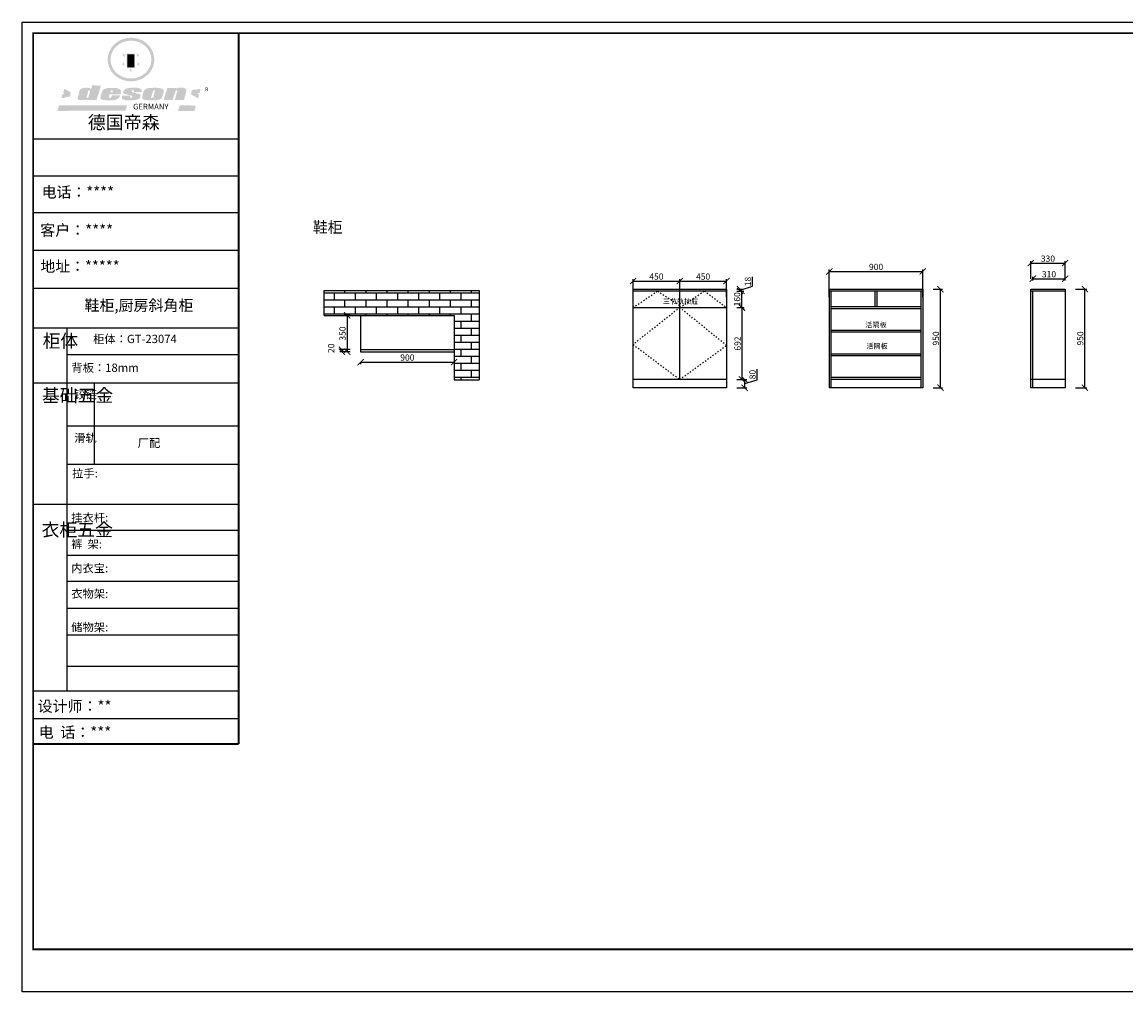
# Model space of a CAD drawing. Units: millimetres. Extents: x 9914200 to 9935457, y 4940654 to 4949995.
# Drawn here: x 9914200 to 9924829, y 4940654 to 4949995 of the extents above; entities that cross this region are included whole.
import ezdxf

# ---------------------------------------------------------------- set-up
doc = ezdxf.new("R2010")
doc.units = ezdxf.units.MM
doc.linetypes.add('ACAD_ISO03W100', pattern=[30, 12, -18])
doc.layers.add('01', color=7, linetype='Continuous')
doc.styles.get("Standard").update_dxf_attribs({"font": 'txt', "bigfont": 'gbcbig.shx'})
doc.dimstyles.new('ISO-25', dxfattribs={"dimtxt": 60, "dimasz": 60, "dimexe": 20, "dimexo": 100, "dimgap": 6.25, "dimtad": 1, "dimtxsty": 'Standard', "dimblk": 'ARCHTICK', "dimcen": 2.5, "dimclrd": 3, "dimclre": 3, "dimadec": 0, "dimazin": 0, "dimtfac": 1, "dimtmove": 1, "dimatfit": 3, "dimldrblk": 'ARCHTICK', "dimfxl": 1, "dimarcsym": 0})

# ---------------------------------------------------------------- blocks, each defined once
blk = doc.blocks.new('SAF')
h = blk.add_hatch(color=250)
h.dxf.hatch_style = 1
h.paths.add_polyline_path([(129249, 28066), (129001, 28066), (129001, 27903, 1), (129249, 27903)])
h.paths.add_polyline_path([(129244, 28061), (129244, 27903, -1), (129006, 27903), (129006, 28061)], flags=16)
h = blk.add_hatch(color=256)
h.paths.add_polyline_path([(129224, 27997), (129209, 27997), (129204, 28012), (129199, 27997), (129184, 27997), (129196, 27988), (129192, 27973), (129204, 27982), (129217, 27973), (129212, 27988)])
h.paths.add_polyline_path([(129230, 27901), (129214, 27901), (129209, 27916), (129204, 27901), (129189, 27901), (129202, 27892), (129197, 27877), (129209, 27886), (129222, 27877), (129217, 27892)])
h.paths.add_polyline_path([(129145, 27834), (129130, 27834), (129125, 27849), (129120, 27834), (129105, 27834), (129117, 27825), (129112, 27810), (129125, 27819), (129138, 27810), (129133, 27825)])
h.paths.add_polyline_path([(129066, 27901), (129051, 27901), (129046, 27916), (129041, 27901), (129026, 27901), (129038, 27892), (129034, 27877), (129046, 27886), (129059, 27877), (129054, 27892)])
h.paths.add_polyline_path([(129072, 27997), (129056, 27997), (129051, 28012), (129046, 27997), (129031, 27997), (129043, 27988), (129039, 27973), (129051, 27982), (129064, 27973), (129059, 27988)])
h = blk.add_hatch(color=250)
h.dxf.hatch_style = 1
h.paths.add_polyline_path([(129173, 28010), (129083, 28010), (129083, 27853), (129173, 27853)])
h.paths.add_polyline_path([(129165, 27861), (129090, 27861), (129090, 28002), (129165, 28002)], flags=16)
blk.add_hatch(color=256).paths.add_polyline_path([(129165, 28002), (129090, 28002), (129090, 27955), (129165, 27955)])
h = blk.add_hatch(color=1)
h.dxf.hatch_style = 1
h.paths.add_polyline_path([(129165, 27955), (129090, 27955), (129090, 27908), (129165, 27908)])
h = blk.add_hatch(color=2)
h.dxf.hatch_style = 1
h.paths.add_polyline_path([(129165, 27908), (129090, 27908), (129090, 27861), (129165, 27861)])
h = blk.add_hatch(color=157)
h.paths.add_polyline_path([(128801, 27659), (128704, 27662), (128695, 27626), (128688, 27626), (128687, 27626), (128685, 27627), (128684, 27627), (128682, 27628), (128679, 27629), (128677, 27630), (128673, 27632), (128669, 27633), (128665, 27634), (128657, 27634), (128653, 27635), (128651, 27635), (128648, 27635), (128646, 27635), (128642, 27635), (128634, 27635), (128631, 27635), (128629, 27635), (128627, 27635), (128625, 27635), (128623, 27635), (128622, 27635), (128621, 27634), (128620, 27634), (128618, 27634), (128616, 27634), (128612, 27633), (128606, 27632), (128603, 27631), (128602, 27631), (128601, 27630), (128601, 27630), (128600, 27630), (128599, 27630), (128598, 27630), (128598, 27630), (128597, 27629), (128597, 27629), (128597, 27629), (128597, 27629), (128596, 27629), (128596, 27629), (128595, 27629), (128595, 27629), (128595, 27628), (128594, 27628), (128593, 27628), (128592, 27627), (128591, 27627), (128591, 27627), (128591, 27627), (128590, 27627), (128590, 27626), (128589, 27626), (128589, 27626), (128589, 27626), (128588, 27625), (128588, 27625), (128587, 27625), (128587, 27625), (128587, 27624), (128586, 27624), (128586, 27624), (128586, 27624), (128586, 27624), (128585, 27623), (128585, 27623), (128584, 27623), (128583, 27622), (128583, 27621), (128582, 27621), (128581, 27621), (128581, 27620), (128581, 27620), (128580, 27620), (128580, 27620), (128580, 27619), (128579, 27619), (128579, 27619), (128578, 27618), (128578, 27618), (128577, 27617), (128576, 27617), (128576, 27616), (128575, 27615), (128575, 27615), (128574, 27614), (128574, 27614), (128573, 27613), (128573, 27612), (128572, 27611), (128571, 27610), (128571, 27609), (128570, 27608), (128569, 27606), (128568, 27604), (128567, 27603), (128547, 27533), (128546, 27527), (128546, 27524), (128545, 27519), (128546, 27515), (128548, 27512), (128553, 27507), (128557, 27504), (128566, 27502), (128574, 27501), (128586, 27501), (128596, 27501), (128631, 27501), (128643, 27506), (128650, 27508), (128657, 27509), (128656, 27502), (128752, 27502)])
h.paths.add_polyline_path([(128682, 27598), (128681, 27592), (128663, 27529), (128662, 27527), (128660, 27525), (128646, 27525), (128645, 27526), (128644, 27528), (128644, 27530), (128662, 27601), (128664, 27604), (128665, 27606), (128666, 27607), (128667, 27607), (128669, 27607), (128682, 27607), (128682, 27607), (128682, 27606)], flags=16)
h = blk.add_hatch(color=1)
h.dxf.hatch_style = 1
h.paths.add_polyline_path([(128471, 27585), (128400, 27625), (128388, 27582), (128405, 27570), (128381, 27568), (128367, 27520), (128462, 27539)])
h.paths.add_polyline_path([(129890, 27623), (129796, 27611), (129786, 27564), (129864, 27520), (129874, 27559), (129853, 27574), (129881, 27579)])
h.paths.add_polyline_path([(129838, 27440), (129663, 27445), (129643, 27380), (129824, 27381)])
h.paths.add_polyline_path([(129085, 27442), (128342, 27444), (128325, 27383), (129070, 27384)])
h = blk.add_hatch(color=157)
h.paths.add_polyline_path([(129018, 27605), (129015, 27610), (129010, 27616), (129006, 27620), (129001, 27623), (128996, 27625), (128988, 27627), (128981, 27630), (128977, 27631), (128970, 27632), (128887, 27633), (128879, 27632), (128871, 27631), (128863, 27630), (128856, 27628), (128849, 27626), (128843, 27623), (128838, 27621), (128834, 27619), (128830, 27616), (128825, 27612), (128821, 27607), (128819, 27603), (128815, 27599), (128812, 27594), (128811, 27590), (128799, 27551), (128796, 27538), (128795, 27529), (128795, 27523), (128796, 27522), (128796, 27521), (128797, 27519), (128798, 27518), (128799, 27516), (128802, 27514), (128805, 27511), (128809, 27509), (128815, 27505), (128820, 27503), (128828, 27501), (128839, 27500), (128849, 27499), (128862, 27498), (128925, 27498), (128937, 27500), (128944, 27501), (128951, 27502), (128959, 27504), (128969, 27507), (128975, 27511), (128980, 27513), (128986, 27516), (128990, 27519), (128994, 27523), (128999, 27529), (129003, 27534), (129006, 27539), (129009, 27545), (129012, 27553), (128921, 27553), (128920, 27545), (128917, 27540), (128915, 27532), (128912, 27528), (128907, 27525), (128893, 27525), (128886, 27526), (128887, 27530), (128889, 27542), (128892, 27562), (129017, 27562), (129019, 27574), (129020, 27582), (129020, 27589), (129020, 27596)])
h.paths.add_polyline_path([(128906, 27594), (128907, 27598), (128908, 27601), (128909, 27603), (128911, 27605), (128912, 27606), (128913, 27607), (128916, 27608), (128918, 27608), (128921, 27608), (128923, 27607), (128925, 27607), (128926, 27605), (128928, 27604), (128928, 27602), (128928, 27600), (128928, 27596), (128928, 27592), (128927, 27590), (128927, 27586), (128905, 27586), (128905, 27591)], flags=16)
h.paths.add_polyline_path([(129167, 27582), (129163, 27583), (129159, 27584), (129154, 27585), (129149, 27587), (129145, 27588), (129142, 27590), (129139, 27592), (129137, 27595), (129136, 27598), (129136, 27599), (129136, 27601), (129136, 27603), (129137, 27605), (129137, 27606), (129138, 27606), (129138, 27608), (129140, 27608), (129162, 27608), (129162, 27592), (129158, 27592), (129158, 27588), (129244, 27588), (129246, 27592), (129247, 27595), (129247, 27599), (129247, 27604), (129247, 27610), (129243, 27616), (129238, 27620), (129234, 27624), (129227, 27627), (129220, 27630), (129213, 27632), (129198, 27635), (129185, 27636), (129169, 27636), (129155, 27636), (129143, 27636), (129129, 27635), (129118, 27633), (129106, 27632), (129094, 27630), (129089, 27629), (129083, 27628), (129074, 27625), (129070, 27623), (129064, 27620), (129061, 27617), (129057, 27614), (129055, 27612), (129054, 27611), (129053, 27610), (129051, 27608), (129050, 27606), (129049, 27605), (129048, 27604), (129048, 27602), (129047, 27601), (129046, 27598), (129045, 27596), (129045, 27594), (129045, 27592), (129044, 27589), (129044, 27587), (129044, 27584), (129044, 27582), (129045, 27580), (129046, 27579), (129048, 27577), (129051, 27575), (129056, 27571), (129060, 27569), (129063, 27568), (129066, 27567), (129072, 27565), (129076, 27564), (129082, 27562), (129100, 27557), (129127, 27551), (129138, 27548), (129143, 27547), (129144, 27546), (129145, 27545), (129145, 27541), (129145, 27534), (129145, 27533), (129144, 27532), (129141, 27529), (129138, 27527), (129137, 27526), (129134, 27526), (129118, 27526), (129118, 27527), (129118, 27538), (129118, 27539), (129118, 27540), (129119, 27542), (129119, 27543), (129121, 27544), (129121, 27548), (129031, 27548), (129031, 27535), (129030, 27527), (129030, 27524), (129030, 27521), (129030, 27519), (129032, 27517), (129035, 27513), (129040, 27511), (129043, 27509), (129050, 27506), (129057, 27503), (129066, 27501), (129074, 27499), (129085, 27499), (129156, 27499), (129169, 27501), (129186, 27504), (129197, 27508), (129212, 27514), (129215, 27516), (129219, 27518), (129223, 27522), (129227, 27527), (129230, 27532), (129232, 27538), (129233, 27544), (129234, 27549), (129233, 27552), (129232, 27556), (129230, 27559), (129228, 27561), (129225, 27563), (129222, 27565), (129218, 27567), (129213, 27569), (129206, 27572), (129198, 27574), (129190, 27575), (129185, 27576), (129180, 27578), (129176, 27579), (129172, 27580)])
h.paths.add_polyline_path([(129467, 27527), (129470, 27533), (129486, 27585), (129489, 27597), (129489, 27602), (129487, 27607), (129485, 27611), (129483, 27614), (129480, 27617), (129477, 27619), (129473, 27621), (129467, 27624), (129462, 27627), (129450, 27630), (129437, 27632), (129427, 27634), (129416, 27635), (129402, 27636), (129343, 27634), (129334, 27634), (129321, 27632), (129313, 27630), (129305, 27628), (129297, 27625), (129288, 27619), (129281, 27614), (129276, 27610), (129273, 27605), (129269, 27598), (129266, 27590), (129254, 27545), (129254, 27535), (129254, 27530), (129255, 27524), (129255, 27521), (129256, 27518), (129258, 27515), (129260, 27512), (129264, 27510), (129268, 27507), (129274, 27505), (129277, 27503), (129282, 27502), (129287, 27501), (129291, 27500), (129295, 27499), (129302, 27498), (129308, 27498), (129316, 27498), (129404, 27499), (129411, 27500), (129417, 27501), (129422, 27502), (129430, 27504), (129440, 27507), (129446, 27510), (129452, 27513), (129457, 27516), (129461, 27520), (129464, 27523)])
h.paths.add_polyline_path([(129349, 27529), (129349, 27530), (129372, 27603), (129374, 27606), (129374, 27607), (129376, 27608), (129377, 27608), (129389, 27608), (129390, 27608), (129392, 27607), (129392, 27605), (129373, 27530), (129372, 27529), (129370, 27527), (129368, 27526), (129364, 27526), (129350, 27525), (129350, 27525), (129349, 27526), (129349, 27527)], flags=16)
h.paths.add_polyline_path([(129618, 27604), (129619, 27606), (129620, 27607), (129621, 27607), (129623, 27607), (129631, 27607), (129634, 27607), (129635, 27606), (129636, 27605), (129636, 27602), (129636, 27599), (129636, 27596), (129636, 27593), (129635, 27590), (129606, 27501), (129710, 27501), (129734, 27597), (129734, 27605), (129735, 27609), (129734, 27615), (129734, 27618), (129733, 27620), (129731, 27622), (129729, 27624), (129722, 27628), (129714, 27631), (129707, 27634), (129705, 27634), (129703, 27635), (129700, 27636), (129698, 27636), (129697, 27636), (129688, 27636), (129681, 27636), (129671, 27636), (129665, 27636), (129658, 27636), (129655, 27636), (129652, 27635), (129649, 27635), (129646, 27634), (129643, 27634), (129640, 27633), (129637, 27632), (129635, 27630), (129633, 27629), (129631, 27628), (129629, 27626), (129625, 27626), (129626, 27634), (129526, 27634), (129486, 27500), (129585, 27501)])
h = blk.add_hatch(color=157)
h.dxf.hatch_style = 1
h.paths.add_polyline_path([(129913, 27617, 1), (129991, 27617, 1)])
h.paths.add_polyline_path([(129988, 27617, -1), (129916, 27617, -1)], flags=16)
at = {"color": 157, "attachment_point": 1}
for s, insert, char_height, width in [('{\\fArial|b0|i0|c0|p34;R}', (129941, 27639), 39.54, 33.17), ('{\\fArial|b0|i0|c0|p34;GERMANY}', (129153, 27460), 61.78, 102919.53)]:
    blk.add_mtext(s, dxfattribs=dict(at, insert=insert, char_height=char_height, width=width))
blk = doc.blocks.new('AFERT')
h = blk.add_hatch(color=250)
h.dxf.hatch_style = 1
edge = h.paths.add_edge_path()
edge.add_spline(control_points=[(128875, 27944), (128875, 27938), (128875, 27931), (128877, 27913), (128879, 27902), (128884, 27881), (128887, 27870), (128895, 27850), (128900, 27840), (128912, 27820), (128918, 27811), (128932, 27794), (128940, 27785), (128956, 27770), (128965, 27763), (128983, 27749), (128993, 27743), (129013, 27732), (129023, 27728), (129045, 27720), (129056, 27716), (129078, 27711), (129090, 27709), (129113, 27707), (129124, 27706), (129147, 27707), (129159, 27708), (129182, 27711), (129193, 27714), (129215, 27720), (129226, 27724), (129247, 27733), (129257, 27738), (129275, 27749), (129283, 27754), (129298, 27766), (129305, 27772), (129319, 27785), (129325, 27792), (129337, 27806), (129343, 27814), (129353, 27829), (129357, 27838), (129366, 27856), (129370, 27866), (129377, 27887), (129379, 27898), (129383, 27919), (129384, 27930), (129384, 27951), (129384, 27960), (129382, 27977), (129380, 27984), (129377, 27999), (129375, 28007), (129370, 28021), (129368, 28028), (129361, 28043), (129357, 28051), (129348, 28067), (129343, 28074), (129332, 28089), (129326, 28096), (129314, 28109), (129307, 28115), (129291, 28129), (129281, 28136), (129260, 28149), (129249, 28155), (129228, 28164), (129219, 28167), (129197, 28174), (129184, 28177), (129161, 28181), (129151, 28182), (129128, 28183), (129115, 28182), (129092, 28180), (129081, 28178), (129059, 28173), (129046, 28170), (129023, 28161), (129012, 28156), (128993, 28145), (128984, 28140), (128966, 28127), (128957, 28120), (128940, 28103), (128932, 28095), (128917, 28076), (128911, 28066), (128900, 28048), (128896, 28040), (128888, 28021), (128885, 28011), (128879, 27989), (128877, 27979), (128875, 27960), (128875, 27952), (128875, 27944)], knot_values=[0, 0, 0, 0, 0.08344, 0.08344, 0.221011, 0.221011, 0.358582, 0.358582, 0.496153, 0.496153, 0.633724, 0.633724, 0.771295, 0.771295, 0.908866, 0.908866, 1.046437, 1.046437, 1.184008, 1.184008, 1.321579, 1.321579, 1.45915, 1.45915, 1.596721, 1.596721, 1.734292, 1.734292, 1.871863, 1.871863, 2.009434, 2.009434, 2.147005, 2.147005, 2.261445, 2.261445, 2.375884, 2.375884, 2.490324, 2.490324, 2.604764, 2.604764, 2.719204, 2.719204, 2.856038, 2.856038, 2.992873, 2.992873, 3.129708, 3.129708, 3.244736, 3.244736, 3.340002, 3.340002, 3.435269, 3.435269, 3.530535, 3.530535, 3.641049, 3.641049, 3.751563, 3.751563, 3.862077, 3.862077, 3.972591, 3.972591, 4.120868, 4.120868, 4.269951, 4.269951, 4.392246, 4.392246, 4.543829, 4.543829, 4.669237, 4.669237, 4.820987, 4.820987, 4.946437, 4.946437, 5.096748, 5.096748, 5.242147, 5.242147, 5.36333, 5.36333, 5.508179, 5.508179, 5.653028, 5.653028, 5.797877, 5.797877, 5.914044, 5.914044, 6.049342, 6.049342, 6.184641, 6.184641, 6.283185, 6.283185, 6.283185, 6.283185], degree=3, periodic=0)
edge = h.paths.add_edge_path(flags=16)
edge.add_ellipse((129129, 27944), major_axis=(-224, 0), ratio=0.926136, start_angle=0, end_angle=360)
blk.add_blockref('SAF', (0, 0))
blk = doc.blocks.new('_ArchTick')
at = {"color": 0, "linetype": 'ByBlock', "const_width": 0.15}
blk.add_lwpolyline([(-0.5, -0.5), (0.5, 0.5)], dxfattribs=at)
blk = doc.blocks.new('*D3')
at = {"color": 3, "lineweight": -2, "transparency": 16777216}
for p, q in [((9917360, 4947170), (9917310, 4947170)), ((9917330, 4947170), (9917330, 4946820)), ((9917360, 4946820), (9917310, 4946820))]:
    blk.add_line(p, q, dxfattribs=at)
at = {"layer": 'Defpoints', "color": 0, "transparency": 16777216}
for p in [(9917460, 4947170), (9917330, 4946820), (9917460, 4946820)]:
    blk.add_point(p, dxfattribs=at)
at = {"color": 3, "lineweight": -2, "transparency": 16777216, "xscale": 60, "yscale": 60, "zscale": 60}
for p, rotation in [((9917330, 4947170), 90), ((9917330, 4946820), 270)]:
    blk.add_blockref('_ArchTick', p, dxfattribs=dict(at, rotation=rotation))
at = {"color": 0, "transparency": 16777216, "insert": (9917293.75, 4946995), "char_height": 60, "attachment_point": 5, "rotation": 90}
blk.add_mtext('350', dxfattribs=at)
blk = doc.blocks.new('*D4')
at = {"color": 3, "lineweight": -2, "transparency": 16777216}
for p, q in [((9917360, 4946840), (9917260, 4946840)), ((9917360, 4946820), (9917260, 4946820)), ((9917280, 4946840), (9917280, 4946820))]:
    blk.add_line(p, q, dxfattribs=at)
at = {"layer": 'Defpoints', "color": 0, "transparency": 16777216}
for p in [(9917280, 4946820), (9917460, 4946840), (9917460, 4946820)]:
    blk.add_point(p, dxfattribs=at)
at = {"color": 3, "lineweight": -2, "transparency": 16777216, "xscale": 60, "yscale": 60, "zscale": 60}
for p, rotation in [((9917280, 4946840), 90), ((9917280, 4946820), 270)]:
    blk.add_blockref('_ArchTick', p, dxfattribs=dict(at, rotation=rotation))
at = {"color": 0, "transparency": 16777216, "insert": (9917183.75, 4946854.25), "char_height": 60, "attachment_point": 5, "rotation": 90}
blk.add_mtext('20', dxfattribs=at)
blk = doc.blocks.new('*D5')
at = {"color": 3, "lineweight": -2, "transparency": 16777216}
for p, q in [((9917460, 4946720), (9917460, 4946700)), ((9917460, 4946720), (9918360, 4946720)), ((9918360, 4946720), (9918360, 4946700))]:
    blk.add_line(p, q, dxfattribs=at)
at = {"layer": 'Defpoints', "color": 0, "transparency": 16777216}
for p in [(9917460, 4946820), (9918360, 4946820), (9918360, 4946720)]:
    blk.add_point(p, dxfattribs=at)
at = {"color": 3, "lineweight": -2, "transparency": 16777216, "xscale": 60, "yscale": 60, "zscale": 60, "rotation": 180}
blk.add_blockref('_ArchTick', (9917460, 4946720), dxfattribs=at)
at = {"color": 3, "lineweight": -2, "transparency": 16777216, "xscale": 60, "yscale": 60, "zscale": 60}
blk.add_blockref('_ArchTick', (9918360, 4946720), dxfattribs=at)
at = {"color": 0, "transparency": 16777216, "insert": (9917910, 4946756.25), "char_height": 60, "attachment_point": 5}
blk.add_mtext('900', dxfattribs=at)
blk = doc.blocks.new('*D7')
at = {"color": 3, "lineweight": -2, "transparency": 16777216}
for p, q in [((9921113, 4947414), (9921233, 4947450)), ((9921233, 4947450), (9921233, 4947542)), ((9921083, 4947423), (9921133, 4947423)), ((9921083, 4947405), (9921133, 4947405)), ((9921113, 4947405), (9921113, 4947423))]:
    blk.add_line(p, q, dxfattribs=at)
at = {"layer": 'Defpoints', "color": 0, "transparency": 16777216}
for p in [(9920983, 4947423), (9920983, 4947405), (9921113, 4947423)]:
    blk.add_point(p, dxfattribs=at)
at = {"color": 3, "lineweight": -2, "transparency": 16777216, "xscale": 60, "yscale": 60, "zscale": 60}
for p, rotation in [((9921113, 4947423), 90), ((9921113, 4947405), 270)]:
    blk.add_blockref('_ArchTick', p, dxfattribs=dict(at, rotation=rotation))
at = {"color": 0, "transparency": 16777216, "insert": (9921196, 4947496), "char_height": 60, "attachment_point": 5, "rotation": 90}
blk.add_mtext('18', dxfattribs=at)
blk = doc.blocks.new('*D8')
at = {"color": 3, "lineweight": -2, "transparency": 16777216}
for p, q in [((9921083, 4947405), (9921149, 4947405)), ((9921129, 4947245), (9921129, 4947405)), ((9921083, 4947245), (9921149, 4947245))]:
    blk.add_line(p, q, dxfattribs=at)
at = {"layer": 'Defpoints', "color": 0, "transparency": 16777216}
for p in [(9920983, 4947405), (9921129, 4947405), (9920983, 4947245)]:
    blk.add_point(p, dxfattribs=at)
at = {"color": 3, "lineweight": -2, "transparency": 16777216, "xscale": 60, "yscale": 60, "zscale": 60}
for p, rotation in [((9921129, 4947405), 90), ((9921129, 4947245), 270)]:
    blk.add_blockref('_ArchTick', p, dxfattribs=dict(at, rotation=rotation))
at = {"color": 0, "transparency": 16777216, "insert": (9921093, 4947325), "char_height": 60, "attachment_point": 5, "rotation": 90}
blk.add_mtext('160', dxfattribs=at)
blk = doc.blocks.new('*D9')
at = {"color": 3, "lineweight": -2, "transparency": 16777216}
for p, q in [((9921083, 4947245), (9921153, 4947245)), ((9921133, 4946553), (9921133, 4947245)), ((9921083, 4946553), (9921153, 4946553))]:
    blk.add_line(p, q, dxfattribs=at)
at = {"layer": 'Defpoints', "color": 0, "transparency": 16777216}
for p in [(9920983, 4947245), (9921133, 4947245), (9920983, 4946553)]:
    blk.add_point(p, dxfattribs=at)
at = {"color": 3, "lineweight": -2, "transparency": 16777216, "xscale": 60, "yscale": 60, "zscale": 60}
for p, rotation in [((9921133, 4947245), 90), ((9921133, 4946553), 270)]:
    blk.add_blockref('_ArchTick', p, dxfattribs=dict(at, rotation=rotation))
at = {"color": 0, "transparency": 16777216, "insert": (9921097, 4946899), "char_height": 60, "attachment_point": 5, "rotation": 90}
blk.add_mtext('692', dxfattribs=at)
blk = doc.blocks.new('*D10')
at = {"color": 3, "lineweight": -2, "transparency": 16777216}
for p, q in [((9921278, 4946549), (9921278, 4946651)), ((9921083, 4946553), (9921178, 4946553)), ((9921158, 4946473), (9921158, 4946553)), ((9921158, 4946513), (9921278, 4946549)), ((9921083, 4946473), (9921178, 4946473))]:
    blk.add_line(p, q, dxfattribs=at)
at = {"layer": 'Defpoints', "color": 0, "transparency": 16777216}
for p in [(9920983, 4946553), (9921158, 4946553), (9920983, 4946473)]:
    blk.add_point(p, dxfattribs=at)
at = {"color": 3, "lineweight": -2, "transparency": 16777216, "xscale": 60, "yscale": 60, "zscale": 60}
for p, rotation in [((9921158, 4946553), 90), ((9921158, 4946473), 270)]:
    blk.add_blockref('_ArchTick', p, dxfattribs=dict(at, rotation=rotation))
at = {"color": 0, "transparency": 16777216, "insert": (9921241, 4946600), "char_height": 60, "attachment_point": 5, "rotation": 90}
blk.add_mtext('80', dxfattribs=at)
blk = doc.blocks.new('*D6')
at = {"color": 3, "lineweight": -2, "transparency": 16777216}
for p, q in [((9921973, 4947345), (9921973, 4947613)), ((9921973, 4947593), (9922873, 4947593)), ((9922873, 4947345), (9922873, 4947613))]:
    blk.add_line(p, q, dxfattribs=at)
at = {"layer": 'Defpoints', "color": 0, "transparency": 16777216}
for p in [(9922873, 4947593), (9921973, 4947245), (9922873, 4947245)]:
    blk.add_point(p, dxfattribs=at)
at = {"color": 3, "lineweight": -2, "transparency": 16777216, "xscale": 60, "yscale": 60, "zscale": 60, "rotation": 180}
blk.add_blockref('_ArchTick', (9921973, 4947593), dxfattribs=at)
at = {"color": 3, "lineweight": -2, "transparency": 16777216, "xscale": 60, "yscale": 60, "zscale": 60}
blk.add_blockref('_ArchTick', (9922873, 4947593), dxfattribs=at)
at = {"color": 0, "transparency": 16777216, "insert": (9922423, 4947629), "char_height": 60, "attachment_point": 5}
blk.add_mtext('900', dxfattribs=at)
blk = doc.blocks.new('*D11')
at = {"color": 3, "lineweight": -2, "transparency": 16777216}
for p, q in [((9922973, 4947423), (9923063, 4947423)), ((9923043, 4946473), (9923043, 4947423)), ((9922973, 4946473), (9923063, 4946473))]:
    blk.add_line(p, q, dxfattribs=at)
at = {"layer": 'Defpoints', "color": 0, "transparency": 16777216}
for p in [(9922873, 4947423), (9923043, 4947423), (9922873, 4946473)]:
    blk.add_point(p, dxfattribs=at)
at = {"color": 3, "lineweight": -2, "transparency": 16777216, "xscale": 60, "yscale": 60, "zscale": 60}
for p, rotation in [((9923043, 4947423), 90), ((9923043, 4946473), 270)]:
    blk.add_blockref('_ArchTick', p, dxfattribs=dict(at, rotation=rotation))
at = {"color": 0, "transparency": 16777216, "insert": (9923007, 4946948), "char_height": 60, "attachment_point": 5, "rotation": 90}
blk.add_mtext('950', dxfattribs=at)
blk = doc.blocks.new('*D12')
at = {"color": 3, "lineweight": -2, "transparency": 16777216}
for p, q in [((9923933, 4947505), (9923933, 4947543)), ((9923933, 4947523), (9924243, 4947523)), ((9924243, 4947505), (9924243, 4947543))]:
    blk.add_line(p, q, dxfattribs=at)
at = {"layer": 'Defpoints', "color": 0, "transparency": 16777216}
for p in [(9924243, 4947523), (9923933, 4947405), (9924243, 4947405)]:
    blk.add_point(p, dxfattribs=at)
at = {"color": 3, "lineweight": -2, "transparency": 16777216, "xscale": 60, "yscale": 60, "zscale": 60, "rotation": 180}
blk.add_blockref('_ArchTick', (9923933, 4947523), dxfattribs=at)
at = {"color": 3, "lineweight": -2, "transparency": 16777216, "xscale": 60, "yscale": 60, "zscale": 60}
blk.add_blockref('_ArchTick', (9924243, 4947523), dxfattribs=at)
at = {"color": 0, "transparency": 16777216, "insert": (9924088, 4947559), "char_height": 60, "attachment_point": 5}
blk.add_mtext('310', dxfattribs=at)
blk = doc.blocks.new('*D13')
at = {"color": 3, "lineweight": -2, "transparency": 16777216}
for p, q in [((9923913, 4947523), (9923913, 4947693)), ((9923913, 4947673), (9924243, 4947673)), ((9924243, 4947523), (9924243, 4947693))]:
    blk.add_line(p, q, dxfattribs=at)
at = {"layer": 'Defpoints', "color": 0, "transparency": 16777216}
for p in [(9924243, 4947673), (9923913, 4947423), (9924243, 4947423)]:
    blk.add_point(p, dxfattribs=at)
at = {"color": 3, "lineweight": -2, "transparency": 16777216, "xscale": 60, "yscale": 60, "zscale": 60, "rotation": 180}
blk.add_blockref('_ArchTick', (9923913, 4947673), dxfattribs=at)
at = {"color": 3, "lineweight": -2, "transparency": 16777216, "xscale": 60, "yscale": 60, "zscale": 60}
blk.add_blockref('_ArchTick', (9924243, 4947673), dxfattribs=at)
at = {"color": 0, "transparency": 16777216, "insert": (9924078, 4947709), "char_height": 60, "attachment_point": 5}
blk.add_mtext('330', dxfattribs=at)
blk = doc.blocks.new('*D14')
at = {"color": 3, "lineweight": -2, "transparency": 16777216}
for p, q in [((9924343, 4947423), (9924453, 4947423)), ((9924433, 4946473), (9924433, 4947423)), ((9924343, 4946473), (9924453, 4946473))]:
    blk.add_line(p, q, dxfattribs=at)
at = {"layer": 'Defpoints', "color": 0, "transparency": 16777216}
for p in [(9924243, 4947423), (9924433, 4947423), (9924243, 4946473)]:
    blk.add_point(p, dxfattribs=at)
at = {"color": 3, "lineweight": -2, "transparency": 16777216, "xscale": 60, "yscale": 60, "zscale": 60}
for p, rotation in [((9924433, 4947423), 90), ((9924433, 4946473), 270)]:
    blk.add_blockref('_ArchTick', p, dxfattribs=dict(at, rotation=rotation))
at = {"color": 0, "transparency": 16777216, "insert": (9924397, 4946948), "char_height": 60, "attachment_point": 5, "rotation": 90}
blk.add_mtext('950', dxfattribs=at)
blk = doc.blocks.new('*D15')
at = {"color": 3, "lineweight": -2, "transparency": 16777216}
for p, q in [((9920083, 4947345), (9920083, 4947520)), ((9920083, 4947500), (9920533, 4947500)), ((9920533, 4947345), (9920533, 4947520))]:
    blk.add_line(p, q, dxfattribs=at)
at = {"layer": 'Defpoints', "color": 0, "transparency": 16777216}
for p in [(9920533, 4947500), (9920083, 4947245), (9920533, 4947245)]:
    blk.add_point(p, dxfattribs=at)
at = {"color": 3, "lineweight": -2, "transparency": 16777216, "xscale": 60, "yscale": 60, "zscale": 60, "rotation": 180}
blk.add_blockref('_ArchTick', (9920083, 4947500), dxfattribs=at)
at = {"color": 3, "lineweight": -2, "transparency": 16777216, "xscale": 60, "yscale": 60, "zscale": 60}
blk.add_blockref('_ArchTick', (9920533, 4947500), dxfattribs=at)
at = {"color": 0, "transparency": 16777216, "insert": (9920308, 4947536), "char_height": 60, "attachment_point": 5}
blk.add_mtext('450', dxfattribs=at)
blk = doc.blocks.new('*D16')
at = {"color": 3, "lineweight": -2, "transparency": 16777216}
for p, q in [((9920533, 4947345), (9920533, 4947520)), ((9920533, 4947500), (9920983, 4947500)), ((9920983, 4947345), (9920983, 4947520))]:
    blk.add_line(p, q, dxfattribs=at)
at = {"layer": 'Defpoints', "color": 0, "transparency": 16777216}
for p in [(9920983, 4947500), (9920533, 4947245), (9920983, 4947245)]:
    blk.add_point(p, dxfattribs=at)
at = {"color": 3, "lineweight": -2, "transparency": 16777216, "xscale": 60, "yscale": 60, "zscale": 60, "rotation": 180}
blk.add_blockref('_ArchTick', (9920533, 4947500), dxfattribs=at)
at = {"color": 3, "lineweight": -2, "transparency": 16777216, "xscale": 60, "yscale": 60, "zscale": 60}
blk.add_blockref('_ArchTick', (9920983, 4947500), dxfattribs=at)
at = {"color": 0, "transparency": 16777216, "insert": (9920758, 4947536), "char_height": 60, "attachment_point": 5}
blk.add_mtext('450', dxfattribs=at)

msp = doc.modelspace()

# ---------------------------------------------------------------- hatches: boundary and pattern name
at = {"true_color": 0x991b1e}
h = msp.add_hatch(dxfattribs=at)
h.set_pattern_fill('AR-BRSTD', color=244)
h.set_pattern_definition([(0, (-2610, 0), (0, 67.7418), []), (90, (-2610, 0), (-101.6, 67.7418), [67.7418, -67.7418])])
h.paths.add_polyline_path([(9917110, 4947410), (9917110, 4947170), (9918360, 4947170), (9918360, 4946550), (9918600, 4946550), (9918600, 4947410)])

# ---------------------------------------------------------------- linework, layer by layer
at = {"color": 0, "linetype": 'ByBlock', "lineweight": -3}
for p, q in [((9916285.789, 4948868.437), (9914306.888, 4948868.437)), ((9916115.244, 4948868.437), (9914306.888, 4948868.437)), ((9916115.244, 4948868.437), (9914306.888, 4948868.437)), ((9916285.789, 4948512.532), (9914306.888, 4948512.532)), ((9916285.789, 4948157.755), (9914318.137, 4948157.755)), ((9916285.789, 4947793.69), (9914306.888, 4947793.69)), ((9916285.789, 4947429.626), (9914306.888, 4947429.626)), ((9914632.501, 4947045.535), (9914632.501, 4943550.892)), ((9916285.789, 4946790.785), (9914632.501, 4946790.785)), ((9916285.789, 4946516.605), (9914306.888, 4946516.605)), ((9916285.789, 4946103.587), (9914632.501, 4946103.587)), ((9916285.789, 4945732.802), (9914632.501, 4945732.802)), ((9916285.789, 4945348.383), (9914306.888, 4945348.383)), ((9916285.789, 4945098.55), (9914632.501, 4945098.55)), ((9916285.789, 4944857.653), (9914632.501, 4944857.653)), ((9916285.789, 4944605.597), (9914632.501, 4944605.597)), ((9916285.789, 4944345.925), (9914632.501, 4944345.925)), ((9916285.789, 4944090.639), (9914632.501, 4944090.639)), ((9916285.789, 4943787.362), (9914632.501, 4943787.362)), ((9916285.789, 4943550.892), (9914306.887, 4943550.892)), ((9916285.789, 4943285.366), (9914306.887, 4943285.366))]:
    msp.add_line(p, q, dxfattribs=at)
for p, q in [((9917110, 4947410), (9918600, 4947410)), ((9917110, 4947170), (9917110, 4947410)), ((9918600, 4947410), (9918600, 4946550)), ((9920083.164, 4947423.179), (9920983.164, 4947423.179)), ((9920083.164, 4946473.179), (9920083.164, 4947423.179)), ((9920083.164, 4947405.179), (9920983.164, 4947405.179)), ((9920983.164, 4947423.179), (9920983.164, 4946473.179)), ((9921973.164, 4947423.179), (9922873.164, 4947423.179)), ((9921973.164, 4946473.179), (9921973.164, 4947423.179)), ((9921973.164, 4947405.179), (9922873.164, 4947405.179)), ((9921991.164, 4946473.179), (9921991.164, 4947405.179)), ((9922414.164, 4947254.179), (9922414.164, 4947405.179)), ((9922432.164, 4947254.179), (9922432.164, 4947405.179)), ((9922855.164, 4947405.179), (9922855.164, 4946473.179)), ((9922873.164, 4947423.179), (9922873.164, 4946473.179)), ((9923913.164, 4947423.179), (9924243.164, 4947423.179)), ((9923913.164, 4946473.179), (9923913.164, 4947423.179)), ((9923913.164, 4947405.179), (9924243.164, 4947405.179)), ((9923933.164, 4946473.179), (9923933.164, 4947405.179)), ((9924243.164, 4947423.179), (9924243.164, 4946473.179)), ((9920083.164, 4947245.179), (9920983.164, 4947245.179)), ((9920533.164, 4946553.179), (9920533.164, 4947245.179)), ((9921991.164, 4947254.179), (9922855.164, 4947254.179)), ((9921991.164, 4947236.179), (9922855.164, 4947236.179)), ((9917110, 4947170), (9918360, 4947170)), ((9917460, 4947170), (9917460, 4946820)), ((9918360, 4947170), (9918360, 4946550)), ((9922855.164, 4947025.179), (9921991.164, 4947025.179)), ((9922855.164, 4947007.179), (9921991.164, 4947007.179)), ((9917460, 4946840), (9918360, 4946840)), ((9917460, 4946820), (9918360, 4946820)), ((9922855.164, 4946798.179), (9921991.164, 4946798.179)), ((9922855.164, 4946780.179), (9921991.164, 4946780.179)), ((9918360, 4946550), (9918600, 4946550)), ((9920983.164, 4946553.179), (9920083.164, 4946553.179)), ((9922855.164, 4946571.179), (9921991.164, 4946571.179)), ((9922855.164, 4946553.179), (9921991.164, 4946553.179)), ((9924243.164, 4946553.179), (9923913.164, 4946553.179)), ((9920983.164, 4946473.179), (9920083.164, 4946473.179)), ((9922873.164, 4946473.179), (9921973.164, 4946473.179)), ((9924243.164, 4946473.179), (9923913.164, 4946473.179))]:
    msp.add_line(p, q)
at = {"color": 40, "linetype": 'ACAD_ISO03W100', "true_color": 0xf8d731}
for p, q in [((9920083.164, 4947245.179), (9920320, 4947405.179)), ((9920320, 4947405.179), (9920533.164, 4947264.637)), ((9920533.164, 4947245.179), (9920770, 4947405.179)), ((9920770, 4947405.179), (9920983.164, 4947245.179)), ((9920533.164, 4947245.179), (9920083.164, 4946890)), ((9920983.164, 4946880), (9920533.164, 4947245.179)), ((9920083.164, 4946890), (9920533.164, 4946553.179)), ((9920533.164, 4946553.179), (9920983.164, 4946880))]:
    msp.add_line(p, q, dxfattribs=at)
at = {"color": 0}
msp.add_line((9920533.164, 4947245.179), (9920533.164, 4947405.179), dxfattribs=at)
at = {"color": 0, "linetype": 'ByBlock', "lineweight": -3, "ltscale": 3}
msp.add_line((9914892.988, 4946516.605), (9914892.988, 4945732.802), dxfattribs=at)
at = {"color": 0, "linetype": 'ByBlock', "lineweight": -3}
msp.add_lwpolyline([(9930005.713, 4940653.943), (9914200.311, 4940653.943), (9914200.311, 4949995.277), (9930005.713, 4949995.277)], close=True, dxfattribs=at)
at = {"color": 0, "linetype": 'ByBlock', "lineweight": -3, "const_width": 17.649}
for points in [[(9916285.789, 4943041.211), (9914306.888, 4943041.211), (9914306.888, 4949888.894), (9923956.761, 4949888.894)], [(9916285.789, 4943041.211), (9914306.888, 4943041.211), (9914306.888, 4949888.894), (9923956.761, 4949888.894)], [(9916285.789, 4943041.211), (9914306.888, 4943041.211), (9914306.888, 4949888.894), (9923956.761, 4949888.894)], [(9916285.789, 4949888.894), (9916285.789, 4943041.211)]]:
    msp.add_lwpolyline(points, dxfattribs=at)
msp.add_lwpolyline([(9929875.713, 4941063.943), (9914306.888, 4941063.943), (9914306.888, 4949888.894), (9929875.713, 4949888.894)], close=True, dxfattribs=at)
at = {"layer": '01', "linetype": 'ByBlock', "lineweight": -3}
msp.add_line((9916285.789, 4947045.535), (9914306.888, 4947045.535), dxfattribs=at)

# ---------------------------------------------------------------- block references
at = {"linetype": 'ByBlock', "lineweight": -3, "xscale": 0.8799790388089606, "yscale": 0.8799790404096712, "zscale": 0.8799790397394962}
msp.add_blockref('AFERT', (9801617.984, 4925043.733), dxfattribs=at)

# ---------------------------------------------------------------- texts
at = {"color": 0, "linetype": 'ByBlock', "lineweight": -3, "attachment_point": 1}
for s, insert, char_height, width in [('{\\fSimSun|b0|i0|c134|p54;德国帝森}', (9914833.017, 4949092.044), 126.71698, 1596.41067), ('{\\fSimSun|b0|i0|c134|p54;电话：****}', (9914389.561, 4948409.666), 104.87854, 1857.64888), ('{\\fSimSun|b0|i0|c134|p54;鞋柜}', (9916998.358, 4948072.173), 105.59748, 1541.64201), ('{\\fSimSun|b0|i0|c134|p54;客户：****}', (9914375.86, 4948043.555), 105.59748, 1541.64201), ('{\\fSimSun|b0|i0|c134|p54;\\H1.17x;地址：*****}', (9914376.831, 4947695.288), 89.64443, 2446.89642), ('{\\fSimSun|b0|i0|c134|p54;鞋柜,厨房斜角柜}', (9914801.191, 4947319.59), 105.59748, 1541.64201), ('{\\fSimSun|b0|i0|c134|p54;三节轨抽屉}', (9920370, 4947330), 50, 1323.74131), ('{\\fSimSun|b0|i0|c134|p54;活隔板}', (9922320, 4947104.619), 50, 1323.74131), ('{\\fSimSun|b0|i0|c134|p54;柜体}', (9914397.876, 4946987.063), 125.85425, 86.02929), ('{\\fSimSun|b0|i0|c134|p54;柜体：}', (9914883.816, 4946983.338), 79.68883, 1495.62666), ('{\\fSimSun|b0|i0|c134|p54;柜体：GT-23074}', (9914883.816, 4946983.338), 79.68883, 1495.62666), ('{\\fSimSun|b0|i0|c134|p54;活隔板}', (9922330, 4946900), 50, 1323.74131), ('{\\fSimSun|b0|i0|c134|p54;背板：18mm}', (9914674.455, 4946705.824), 79.68883, 1323.74131), ('{\\fSimSun|b0|i0|c134|p54;^I基础五金}', (9914391.026, 4946462.093), 125.85425, 86.02929), ('{\\fSimSun|b0|i0|c134|p54;铰链}', (9914701.89, 4946448.787), 79.70769, 86.02929), ('{\\fSimSun|b0|i0|c134|p54;滑轨}', (9914701.89, 4946030.083), 79.70769, 86.02929), ('{\\fSimSun|b0|i0|c134|p54;厂配}', (9915313.362, 4945980.969), 79.68883, 1495.62666), ('{\\fSimSun|b0|i0|c134|p54;拉手:}', (9914681.945, 4945688.276), 79.68883, 1517.27298), ('{\\fSimSun|b0|i0|c134|p54;挂衣杆:}', (9914673.555, 4945262.789), 79.68883, 902.33422), ('{\\fSimSun|b0|i0|c134|p54;^I衣柜五金}', (9914387.879, 4945168.417), 125.85425, 86.02929), ('{\\fSimSun|b0|i0|c134|p54;裤  架:}', (9914673.555, 4945007.41), 79.68883, 902.33422), ('{\\fSimSun|b0|i0|c134|p54;内衣宝:}', (9914673.555, 4944774.58), 79.68883, 902.33422), ('{\\fSimSun|b0|i0|c134|p54;衣物架:}', (9914673.555, 4944529.164), 79.68883, 902.33422), ('{\\fSimSun|b0|i0|c134|p54;储物架:}', (9914673.555, 4944207.158), 79.68883, 902.33422), ('{\\fSimSun|b0|i0|c134|p54;设计师：**}', (9914350.185, 4943458.813), 105.59748, 1871.18806), ('{\\fSimSun|b0|i0|c134|p54;电  话：***}', (9914360.38, 4943207.421), 105.59748, 1545.30981)]:
    msp.add_mtext(s, dxfattribs=dict(at, insert=insert, char_height=char_height, width=width))

# ---------------------------------------------------------------- dimensions: what is measured, and where the dimension line sits
for base, p1, p2, picture, middle in [((9922873.164, 4947593.179), (9921973.164, 4947245.179), (9922873.164, 4947245.179), '*D6', (9922423.164, 4947629.429)), ((9924243.164, 4947673.179), (9923913.164, 4947423.179), (9924243.164, 4947423.179), '*D13', (9924078.164, 4947709.429)), ((9920533.164, 4947500), (9920083.164, 4947245.179), (9920533.164, 4947245.179), '*D15', (9920308.164, 4947536.25)), ((9920983.164, 4947500), (9920533.164, 4947245.179), (9920983.164, 4947245.179), '*D16', (9920758.164, 4947536.25)), ((9924243.164, 4947523.179), (9923933.164, 4947405.179), (9924243.164, 4947405.179), '*D12', (9924088.164, 4947559.429)), ((9918360, 4946720), (9917460, 4946820), (9918360, 4946820), '*D5', (9917910, 4946756.25))]:
    dim = msp.add_linear_dim(base=base, p1=p1, p2=p2, dimstyle='ISO-25')
    dim.commit()
    dim.dimension.update_dxf_attribs({"geometry": picture, "text_midpoint": middle})
for base, p1, p2, picture, middle in [((9921113.164, 4947423.179), (9920983.164, 4947405.179), (9920983.164, 4947423.179), '*D7', (9921196.289, 4947456.242)), ((9923043.164, 4947423.179), (9922873.164, 4946473.179), (9922873.164, 4947423.179), '*D11', (9923006.914, 4946948.179)), ((9924433.164, 4947423.179), (9924243.164, 4946473.179), (9924243.164, 4947423.179), '*D14', (9924396.914, 4946948.179)), ((9921129.164, 4947405.179), (9920983.164, 4947245.179), (9920983.164, 4947405.179), '*D8', (9921092.914, 4947325.179)), ((9921133.164, 4947245.179), (9920983.164, 4946553.179), (9920983.164, 4947245.179), '*D9', (9921096.914, 4946899.179)), ((9917330, 4946820), (9917460, 4947170), (9917460, 4946820), '*D3', (9917293.75, 4946995)), ((9917280, 4946820), (9917460, 4946840), (9917460, 4946820), '*D4', (9917183.75, 4946854.25)), ((9921158.164, 4946553.179), (9920983.164, 4946473.179), (9920983.164, 4946553.179), '*D10', (9921241.289, 4946555.242))]:
    dim = msp.add_linear_dim(base=base, p1=p1, p2=p2, angle=90, dimstyle='ISO-25')
    dim.commit()
    dim.dimension.update_dxf_attribs({"geometry": picture, "text_midpoint": middle})

doc.saveas('drawing.dxf')
